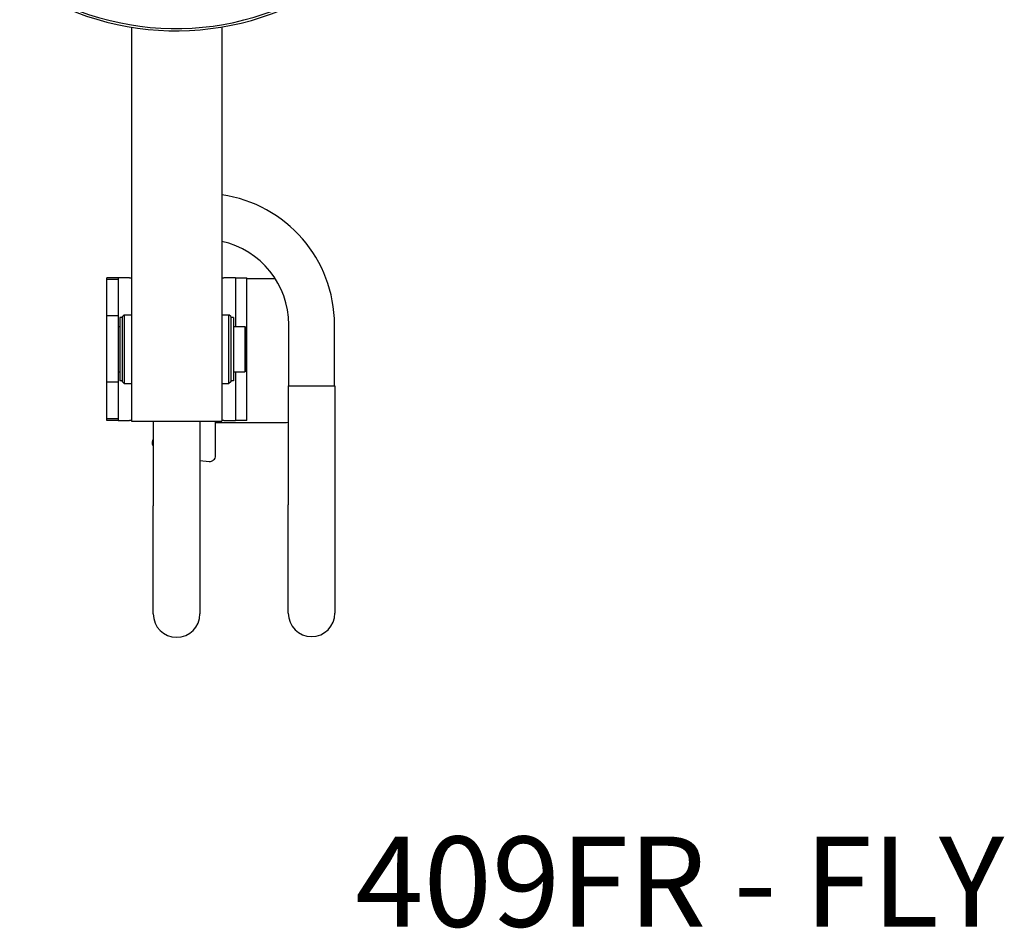
# Model space of a CAD drawing. Extents: x 9192 to 10519, y -964 to 535.
# Drawn here: x 9486 to 10031, y -964 to -460 of the extents above; entities that cross this region are included whole.
import ezdxf

# ---------------------------------------------------------------- set-up
doc = ezdxf.new("R2010")
doc.units = 0
doc.header["$LTSCALE"] = 0.25
doc.layers.get('0').update_dxf_attribs({"linetype": 'CONTINUOUS'})
doc.layers.add('PV-6FD', color=7, linetype='CONTINUOUS')
doc.styles.add('COTAS', font='romans.shx', dxfattribs={"width": 0.8})

# ---------------------------------------------------------------- blocks, each defined once
blk = doc.blocks.new('*U15')
at = {"layer": 'PV-6FD'}
for p, q in [((3790.72, -428.78), (3790.72, -647.3)), ((3840.72, -428.63), (3840.72, -647.3)), ((3776.97, -568.59), (3776.97, -567.8)), ((3783.32, -567.8), (3776.97, -567.8)), ((3783.32, -568.59), (3776.97, -568.59)), ((3776.97, -588.9), (3776.97, -568.59)), ((3783.32, -567.8), (3783.32, -568.59)), ((3789.67, -567.8), (3783.32, -567.8)), ((3783.32, -568.59), (3783.32, -588.9)), ((3789.67, -567.8), (3790.72, -567.8)), ((3840.72, -567.8), (3841.97, -567.8)), ((3848.32, -567.8), (3841.97, -567.8)), ((3848.32, -567.8), (3848.32, -594.8)), ((3848.32, -567.8), (3854.67, -567.8)), ((3848.32, -567.8), (3848.32, -594.8)), ((3854.67, -646.8), (3854.67, -567.8)), ((3854.67, -568.04), (3870.25, -568.04)), ((3783.32, -588.9), (3776.97, -588.9)), ((3776.97, -625.7), (3776.97, -588.9)), ((3783.32, -588.9), (3783.32, -625.7)), ((3785.72, -589.25), (3786.72, -588.25)), ((3785.72, -625.35), (3785.72, -589.25)), ((3786.72, -588.25), (3786.72, -626.35)), ((3786.72, -588.25), (3790.72, -588.25)), ((3840.72, -588.25), (3844.72, -588.25)), ((3844.72, -626.35), (3844.72, -588.25)), ((3845.72, -589.25), (3844.72, -588.25)), ((3845.72, -589.25), (3845.72, -625.35)), ((3783.32, -594.8), (3784.22, -594.8)), ((3784.22, -589.8), (3784.22, -624.8)), ((3785.72, -589.8), (3784.22, -589.8)), ((3847.22, -589.8), (3845.72, -589.8)), ((3847.22, -589.8), (3847.22, -624.8)), ((3847.22, -594.8), (3853.47, -594.8)), ((3853.47, -594.8), (3853.47, -619.8)), ((3854.47, -595.8), (3853.47, -594.8)), ((3877.84, -627.73), (3877.84, -593.74)), ((3903.24, -627.73), (3903.24, -593.74)), ((3854.47, -618.8), (3854.47, -595.8)), ((3783.32, -619.8), (3784.22, -619.8)), ((3847.22, -619.8), (3853.47, -619.8)), ((3848.32, -619.8), (3848.32, -646.8)), ((3848.32, -619.8), (3848.32, -646.8)), ((3854.47, -618.8), (3853.47, -619.8)), ((3783.32, -625.7), (3776.97, -625.7)), ((3776.97, -646.01), (3776.97, -625.7)), ((3783.32, -625.7), (3783.32, -646.01)), ((3785.72, -624.8), (3784.22, -624.8)), ((3785.72, -625.35), (3786.72, -626.35)), ((3786.72, -626.35), (3790.72, -626.35)), ((3840.72, -626.35), (3844.72, -626.35)), ((3845.72, -625.35), (3844.72, -626.35)), ((3847.22, -624.8), (3845.72, -624.8)), ((3877.59, -627.73), (3903.49, -627.73)), ((3877.59, -627.73), (3877.59, -693.74)), ((3903.49, -627.73), (3903.49, -693.74)), ((3783.32, -646.01), (3776.97, -646.01)), ((3776.97, -646.8), (3776.97, -646.01)), ((3783.32, -646.8), (3776.97, -646.8)), ((3783.32, -646.01), (3783.32, -646.8)), ((3783.32, -646.8), (3789.67, -646.8)), ((3790.72, -646.8), (3789.67, -646.8)), ((3790.72, -647.3), (3840.72, -647.3)), ((3802.77, -647.3), (3802.77, -694.17)), ((3828.67, -647.3), (3828.67, -694.17)), ((3837.28, -666.45), (3837.28, -647.3)), ((3837.28, -648.04), (3875.72, -648.04)), ((3841.97, -646.8), (3840.72, -646.8)), ((3841.97, -646.8), (3848.32, -646.8)), ((3854.67, -646.8), (3848.32, -646.8)), ((3828.67, -669.01), (3833.83, -669.55)), ((3802.77, -754.17), (3802.77, -694.17)), ((3828.67, -694.17), (3828.67, -754.17)), ((3877.59, -753.74), (3877.59, -693.74)), ((3903.49, -693.74), (3903.49, -753.74))]:
    blk.add_line(p, q, dxfattribs=at)
for centre, radius, start, end in [((3815.28, -276.6), 154.15, 235.8494, 84.9764), ((3815.28, -276.6), 152.89, 235.8494, 88.0497), ((3830.54, -593.74), 72.7, 0, 81.9545), ((3830.54, -593.74), 47.3, 0, 77.5777), ((3875.72, -638.04), 10, 270, 280.8069), ((3805.22, -659.15), 3.12, 141.8389, 210), ((3834.16, -666.45), 3.12, 264, 0), ((3815.72, -754.17), 12.95, 180, 360), ((3890.54, -753.74), 12.95, 180, 0)]:
    blk.add_arc(centre, radius, start, end, dxfattribs=at)
blk.add_open_spline([(3802.52, -660.71), (3802.6, -660.85), (3802.69, -661), (3802.77, -661.14)], degree=3, dxfattribs=at)
blk = doc.blocks.new('A$C03780B1E')
at = {"layer": 'PV-6FD'}
blk.add_blockref('*U15', (-3435.29, 927.64), dxfattribs=at)
at = {"insert": (479.47, 50), "char_height": 50, "attachment_point": 1, "style": 'COTAS'}
blk.add_mtext_dynamic_manual_height_columns('409FR - FLY', width=1502.167, gutter_width=20, heights=[0], dxfattribs=at)

msp = doc.modelspace()

# ---------------------------------------------------------------- block references
msp.add_blockref('A$C03780B1E', (9192.22, -963.5))

doc.saveas('drawing.dxf')
